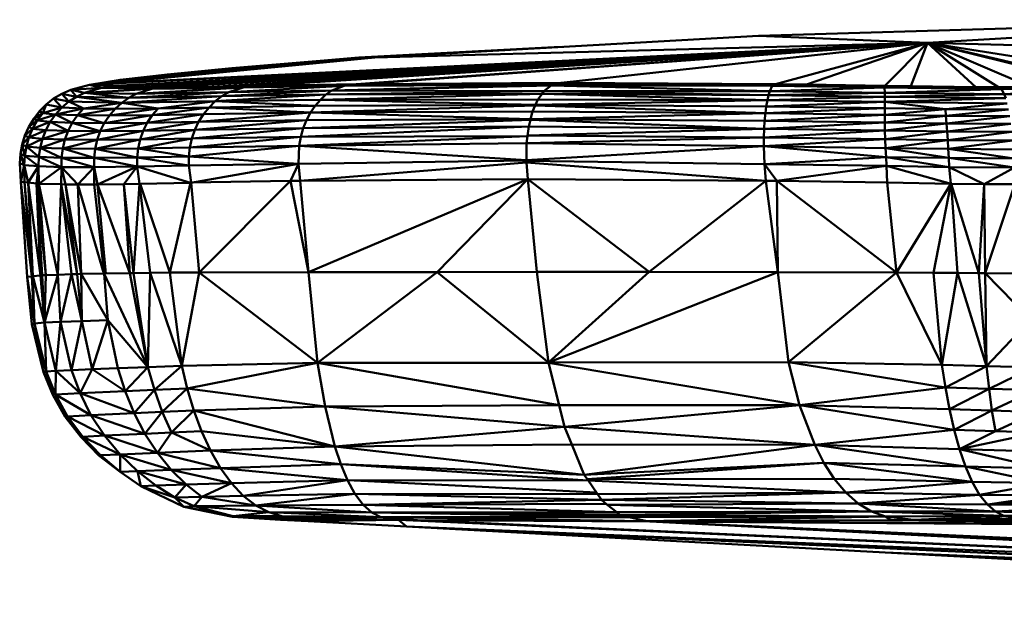
# Model space of a CAD drawing. Units: millimetres. Extents: x 0 to 3360, y 0 to 2376.
# Drawn here: x 863 to 880, y 1952 to 1962 of the extents above; entities that cross this region are included whole.
import ezdxf

# ---------------------------------------------------------------- set-up
doc = ezdxf.new("R2010")
doc.units = ezdxf.units.MM
doc.header["$LTSCALE"] = 8
doc.layers.add('Visible Edges(ISO)', color=7, linetype='Continuous', lineweight=50, true_color=0x262659)
doc.layers.add('Visible Tangent Edges(ISO)', color=7, linetype='Continuous', lineweight=50, true_color=0x1a1a3e)

msp = doc.modelspace()

# ---------------------------------------------------------------- linework, layer by layer
at = {"layer": 'Visible Edges(ISO)'}
for p, q in [((875.581, 1961.605), (884.646, 1961.871)), ((884.646, 1961.871), (878.35, 1961.489)), ((869.293, 1961.253), (875.581, 1961.605)), ((869.293, 1961.253), (878.35, 1961.489)), ((872.234, 1961.421), (869.034, 1961.253)), ((869.034, 1961.253), (870.3, 1961.309)), ((872.234, 1961.421), (872.37, 1961.425)), ((865.789, 1960.952), (869.293, 1961.253)), ((866.95, 1961.075), (869.293, 1961.253)), ((866.95, 1961.075), (868.4, 1961.199)), ((868.4, 1961.199), (869.034, 1961.253)), ((869.293, 1961.253), (869.034, 1961.253)), ((865.789, 1960.952), (866.213, 1960.997)), ((865.896, 1960.971), (866.95, 1961.075)), ((866.95, 1961.075), (866.213, 1960.997)), ((864.617, 1960.801), (865.123, 1960.883)), ((864.617, 1960.801), (865.069, 1960.863)), ((864.893, 1960.822), (864.929, 1960.83)), ((865.025, 1960.786), (864.893, 1960.822)), ((864.935, 1960.831), (865.069, 1960.863)), ((865.069, 1960.863), (865.466, 1960.912)), ((865.069, 1960.863), (865.123, 1960.883)), ((865.123, 1960.883), (865.896, 1960.971)), ((865.466, 1960.912), (865.789, 1960.952)), ((868.99, 1960.814), (867.376, 1960.786)), ((868.794, 1960.788), (869.087, 1960.816)), ((869.087, 1960.816), (868.99, 1960.814)), ((872.349, 1960.836), (869.087, 1960.816)), ((875.859, 1960.812), (872.223, 1960.803)), ((872.349, 1960.836), (872.225, 1960.803)), ((875.859, 1960.812), (872.349, 1960.836)), ((876.367, 1960.808), (875.859, 1960.812)), ((864.166, 1960.658), (864.031, 1960.577)), ((864.31, 1960.723), (864.166, 1960.658)), ((864.404, 1960.609), (864.166, 1960.658)), ((864.28, 1960.528), (864.166, 1960.658)), ((864.31, 1960.723), (864.617, 1960.801)), ((864.536, 1960.674), (864.31, 1960.723)), ((864.404, 1960.609), (864.31, 1960.723)), ((864.536, 1960.674), (864.404, 1960.609)), ((864.536, 1960.674), (864.817, 1960.753)), ((865.385, 1960.656), (864.536, 1960.674)), ((864.817, 1960.753), (864.617, 1960.801)), ((865.427, 1960.765), (864.817, 1960.753)), ((865.642, 1960.735), (864.817, 1960.753)), ((865.103, 1960.782), (865.025, 1960.786)), ((865.427, 1960.765), (865.103, 1960.782)), ((866.901, 1960.682), (865.263, 1960.591)), ((865.263, 1960.591), (865.385, 1960.656)), ((865.385, 1960.656), (865.642, 1960.735)), ((866.901, 1960.682), (865.385, 1960.656)), ((865.906, 1960.763), (865.427, 1960.765)), ((865.642, 1960.735), (865.427, 1960.765)), ((866.628, 1960.773), (865.642, 1960.735)), ((867.138, 1960.761), (865.642, 1960.735)), ((866.628, 1960.773), (865.906, 1960.763)), ((867.376, 1960.786), (866.628, 1960.773)), ((867.138, 1960.761), (866.628, 1960.773)), ((866.787, 1960.616), (866.901, 1960.682)), ((866.901, 1960.682), (867.138, 1960.761)), ((866.901, 1960.682), (868.59, 1960.709)), ((868.794, 1960.788), (867.138, 1960.761)), ((868.402, 1960.56), (872.034, 1960.657)), ((868.59, 1960.709), (868.493, 1960.643)), ((872.066, 1960.702), (868.493, 1960.643)), ((868.493, 1960.643), (872.034, 1960.657)), ((868.59, 1960.709), (872.214, 1960.801)), ((868.59, 1960.709), (872.186, 1960.793)), ((868.59, 1960.709), (868.794, 1960.788)), ((872.066, 1960.702), (868.59, 1960.709)), ((872.214, 1960.801), (868.794, 1960.788)), ((872.034, 1960.657), (871.965, 1960.561)), ((872.066, 1960.702), (872.034, 1960.657)), ((872.034, 1960.657), (875.726, 1960.55)), ((875.745, 1960.634), (872.034, 1960.657)), ((872.186, 1960.793), (872.066, 1960.702)), ((872.066, 1960.702), (875.765, 1960.702)), ((875.745, 1960.634), (872.066, 1960.702)), ((872.22, 1960.802), (872.186, 1960.793)), ((872.186, 1960.793), (875.765, 1960.702)), ((875.806, 1960.785), (872.186, 1960.793)), ((875.806, 1960.785), (872.223, 1960.803)), ((875.745, 1960.634), (875.765, 1960.702)), ((875.806, 1960.785), (875.765, 1960.702)), ((875.765, 1960.702), (877.649, 1960.674)), ((876.367, 1960.808), (875.806, 1960.785)), ((877.648, 1960.758), (875.806, 1960.785)), ((877.649, 1960.787), (876.367, 1960.808)), ((877.648, 1960.758), (878.077, 1960.78)), ((879.562, 1960.732), (877.648, 1960.758)), ((877.648, 1960.758), (877.649, 1960.674)), ((878.077, 1960.78), (877.649, 1960.787)), ((877.65, 1960.607), (877.649, 1960.674)), ((877.649, 1960.674), (879.609, 1960.649)), ((877.65, 1960.607), (879.609, 1960.649)), ((879.142, 1960.764), (878.077, 1960.78)), ((879.515, 1960.764), (879.142, 1960.764)), ((879.562, 1960.732), (879.142, 1960.764)), ((879.515, 1960.764), (880.049, 1960.763)), ((881.249, 1960.777), (879.562, 1960.732)), ((879.562, 1960.732), (880.049, 1960.763)), ((881.507, 1960.749), (879.562, 1960.732)), ((879.562, 1960.732), (879.609, 1960.649)), ((879.609, 1960.649), (881.596, 1960.667)), ((879.632, 1960.583), (879.609, 1960.649)), ((864.031, 1960.577), (863.909, 1960.48)), ((864.28, 1960.528), (864.031, 1960.577)), ((864.166, 1960.43), (864.031, 1960.577)), ((864.28, 1960.528), (864.166, 1960.43)), ((864.404, 1960.609), (864.28, 1960.528)), ((865.147, 1960.509), (864.28, 1960.528)), ((864.52, 1960.416), (864.28, 1960.528)), ((865.263, 1960.591), (864.404, 1960.609)), ((864.52, 1960.416), (865.147, 1960.509)), ((865.04, 1960.411), (865.147, 1960.509)), ((865.147, 1960.509), (866.787, 1960.616)), ((865.147, 1960.509), (865.263, 1960.591)), ((866.679, 1960.533), (865.147, 1960.509)), ((865.744, 1960.418), (865.147, 1960.509)), ((866.787, 1960.616), (865.263, 1960.591)), ((865.744, 1960.418), (866.679, 1960.533)), ((866.578, 1960.434), (866.679, 1960.533)), ((866.679, 1960.533), (866.787, 1960.616)), ((866.679, 1960.533), (868.402, 1960.56)), ((866.787, 1960.616), (868.493, 1960.643)), ((868.316, 1960.461), (868.402, 1960.56)), ((868.493, 1960.643), (868.402, 1960.56)), ((868.402, 1960.56), (871.965, 1960.561)), ((868.402, 1960.56), (871.928, 1960.476)), ((871.965, 1960.561), (871.928, 1960.476)), ((875.726, 1960.55), (871.928, 1960.476)), ((875.726, 1960.55), (871.965, 1960.561)), ((875.726, 1960.55), (875.709, 1960.45)), ((875.745, 1960.634), (875.726, 1960.55)), ((875.726, 1960.55), (877.65, 1960.523)), ((877.65, 1960.607), (875.745, 1960.634)), ((879.632, 1960.583), (877.65, 1960.607)), ((877.65, 1960.607), (877.65, 1960.523)), ((879.632, 1960.583), (877.65, 1960.523)), ((878.643, 1960.407), (877.65, 1960.523)), ((877.65, 1960.523), (879.655, 1960.499)), ((877.65, 1960.423), (877.65, 1960.523)), ((878.643, 1960.407), (879.655, 1960.499)), ((863.799, 1960.37), (863.704, 1960.247)), ((863.704, 1960.247), (863.853, 1960.341)), ((863.762, 1960.218), (863.853, 1960.341)), ((863.799, 1960.37), (863.909, 1960.48)), ((863.799, 1960.37), (863.853, 1960.341)), ((863.853, 1960.341), (863.909, 1960.48)), ((864.166, 1960.43), (863.853, 1960.341)), ((864.064, 1960.319), (863.853, 1960.341)), ((864.166, 1960.43), (863.909, 1960.48)), ((864.064, 1960.319), (864.166, 1960.43)), ((864.52, 1960.416), (864.166, 1960.43)), ((864.422, 1960.305), (864.52, 1960.416)), ((865.04, 1960.411), (864.52, 1960.416)), ((864.944, 1960.299), (865.744, 1960.418)), ((864.944, 1960.299), (865.04, 1960.411)), ((865.04, 1960.411), (865.744, 1960.418)), ((865.648, 1960.305), (866.578, 1960.434)), ((865.648, 1960.305), (865.744, 1960.418)), ((865.744, 1960.418), (866.578, 1960.434)), ((866.487, 1960.321), (866.578, 1960.434)), ((866.487, 1960.321), (868.24, 1960.348)), ((866.578, 1960.434), (868.316, 1960.461)), ((868.173, 1960.224), (868.24, 1960.348)), ((868.24, 1960.348), (871.923, 1960.465)), ((868.24, 1960.348), (868.316, 1960.461)), ((868.24, 1960.348), (871.88, 1960.366)), ((868.24, 1960.348), (871.847, 1960.242)), ((871.927, 1960.474), (868.316, 1960.461)), ((871.847, 1960.242), (871.88, 1960.366)), ((871.847, 1960.242), (875.694, 1960.337)), ((871.88, 1960.366), (871.923, 1960.465)), ((871.88, 1960.366), (875.694, 1960.337)), ((875.694, 1960.337), (871.923, 1960.465)), ((871.926, 1960.473), (875.709, 1960.45)), ((875.694, 1960.337), (875.682, 1960.213)), ((875.694, 1960.337), (875.709, 1960.45)), ((877.65, 1960.31), (875.694, 1960.337)), ((875.709, 1960.45), (877.65, 1960.423)), ((877.65, 1960.423), (877.65, 1960.31)), ((877.65, 1960.423), (878.643, 1960.407)), ((877.65, 1960.31), (878.643, 1960.407)), ((878.643, 1960.407), (878.653, 1960.294)), ((878.643, 1960.407), (879.677, 1960.401)), ((878.653, 1960.294), (879.677, 1960.401)), ((863.704, 1960.247), (863.625, 1960.114)), ((863.625, 1960.114), (863.762, 1960.218)), ((863.686, 1960.084), (863.762, 1960.218)), ((863.704, 1960.247), (863.762, 1960.218)), ((863.976, 1960.196), (863.762, 1960.218)), ((863.976, 1960.196), (863.904, 1960.062)), ((864.064, 1960.319), (863.976, 1960.196)), ((864.337, 1960.181), (863.976, 1960.196)), ((864.064, 1960.319), (864.422, 1960.305)), ((864.268, 1960.048), (864.337, 1960.181)), ((864.337, 1960.181), (864.422, 1960.305)), ((864.861, 1960.175), (864.337, 1960.181)), ((864.422, 1960.305), (864.944, 1960.299)), ((865.565, 1960.181), (864.793, 1960.042)), ((864.861, 1960.175), (864.793, 1960.042)), ((864.861, 1960.175), (865.648, 1960.305)), ((864.861, 1960.175), (864.944, 1960.299)), ((865.565, 1960.181), (864.861, 1960.175)), ((864.944, 1960.299), (865.648, 1960.305)), ((866.407, 1960.196), (865.497, 1960.047)), ((865.497, 1960.047), (865.565, 1960.181)), ((865.565, 1960.181), (866.487, 1960.321)), ((865.565, 1960.181), (865.648, 1960.305)), ((865.565, 1960.181), (866.407, 1960.196)), ((865.648, 1960.305), (866.487, 1960.321)), ((866.407, 1960.196), (866.343, 1960.063)), ((866.487, 1960.321), (866.407, 1960.196)), ((866.407, 1960.196), (868.173, 1960.224)), ((871.844, 1960.231), (868.12, 1960.091)), ((868.173, 1960.224), (868.12, 1960.091)), ((871.846, 1960.238), (868.173, 1960.224)), ((871.815, 1960.121), (871.844, 1960.231)), ((871.844, 1960.231), (875.673, 1960.08)), ((871.846, 1960.238), (875.682, 1960.213)), ((875.682, 1960.213), (875.673, 1960.08)), ((877.651, 1960.186), (875.682, 1960.213)), ((878.653, 1960.294), (877.65, 1960.31)), ((877.651, 1960.186), (877.65, 1960.31)), ((877.651, 1960.186), (878.653, 1960.294)), ((877.651, 1960.186), (878.663, 1960.17)), ((877.653, 1960.052), (877.651, 1960.186)), ((877.653, 1960.052), (878.663, 1960.17)), ((878.653, 1960.294), (879.697, 1960.288)), ((878.663, 1960.17), (878.653, 1960.294)), ((879.697, 1960.288), (878.663, 1960.17)), ((879.716, 1960.165), (878.663, 1960.17)), ((878.673, 1960.037), (878.663, 1960.17)), ((863.561, 1959.972), (863.625, 1960.114)), ((863.561, 1959.972), (863.686, 1960.084)), ((863.625, 1960.114), (863.686, 1960.084)), ((863.626, 1959.942), (863.686, 1960.084)), ((863.904, 1960.062), (863.686, 1960.084)), ((863.848, 1959.92), (863.904, 1960.062)), ((864.268, 1960.048), (863.904, 1960.062)), ((864.215, 1959.906), (864.268, 1960.048)), ((864.793, 1960.042), (864.268, 1960.048)), ((864.742, 1959.901), (865.497, 1960.047)), ((864.742, 1959.901), (864.793, 1960.042)), ((865.497, 1960.047), (864.793, 1960.042)), ((865.447, 1959.906), (866.343, 1960.063)), ((865.447, 1959.906), (865.497, 1960.047)), ((866.343, 1960.063), (865.497, 1960.047)), ((866.294, 1959.922), (866.343, 1960.063)), ((868.12, 1960.091), (866.343, 1960.063)), ((868.08, 1959.95), (871.815, 1960.121)), ((868.08, 1959.95), (868.12, 1960.091)), ((871.815, 1960.121), (868.12, 1960.091)), ((871.815, 1960.121), (871.796, 1959.966)), ((875.673, 1960.08), (871.796, 1959.971)), ((875.673, 1960.08), (871.815, 1960.121)), ((875.669, 1959.94), (875.673, 1960.08)), ((877.653, 1960.052), (875.673, 1960.08)), ((877.653, 1960.052), (878.673, 1960.037)), ((877.657, 1959.912), (877.653, 1960.052)), ((878.673, 1960.037), (879.716, 1960.165)), ((878.673, 1960.037), (879.733, 1960.031)), ((878.682, 1959.897), (878.673, 1960.037)), ((878.682, 1959.897), (879.733, 1960.031)), ((863.515, 1959.823), (863.561, 1959.972)), ((863.515, 1959.823), (863.626, 1959.942)), ((863.626, 1959.942), (863.561, 1959.972)), ((863.584, 1959.794), (863.626, 1959.942)), ((863.584, 1959.794), (863.848, 1959.92)), ((863.848, 1959.92), (863.626, 1959.942)), ((863.809, 1959.772), (863.848, 1959.92)), ((864.215, 1959.906), (863.848, 1959.92)), ((864.18, 1959.759), (864.215, 1959.906)), ((864.742, 1959.901), (864.215, 1959.906)), ((864.709, 1959.754), (864.742, 1959.901)), ((865.447, 1959.906), (864.742, 1959.901)), ((865.414, 1959.76), (865.447, 1959.906)), ((866.294, 1959.922), (865.447, 1959.906)), ((866.263, 1959.776), (866.294, 1959.922)), ((868.08, 1959.95), (866.294, 1959.922)), ((868.054, 1959.805), (871.795, 1959.961)), ((868.054, 1959.805), (868.08, 1959.95)), ((868.054, 1959.805), (871.781, 1959.848)), ((871.795, 1959.961), (868.08, 1959.95)), ((871.777, 1959.548), (871.781, 1959.848)), ((871.781, 1959.848), (871.795, 1959.961)), ((875.669, 1959.94), (871.781, 1959.848)), ((875.669, 1959.796), (871.781, 1959.848)), ((871.795, 1959.961), (871.796, 1959.966)), ((875.669, 1959.94), (871.796, 1959.971)), ((877.657, 1959.912), (875.669, 1959.94)), ((875.669, 1959.796), (875.669, 1959.94)), ((877.657, 1959.912), (877.664, 1959.767)), ((877.657, 1959.912), (878.682, 1959.897)), ((878.682, 1959.897), (879.747, 1959.891)), ((878.691, 1959.752), (878.682, 1959.897)), ((863.487, 1959.671), (863.515, 1959.823)), ((863.584, 1959.794), (863.515, 1959.823)), ((863.558, 1959.642), (863.515, 1959.823)), ((863.558, 1959.642), (863.584, 1959.794)), ((863.809, 1959.772), (863.584, 1959.794)), ((863.787, 1959.621), (863.584, 1959.794)), ((863.787, 1959.621), (863.809, 1959.772)), ((864.18, 1959.759), (863.809, 1959.772)), ((864.162, 1959.608), (863.809, 1959.772)), ((864.162, 1959.608), (864.18, 1959.759)), ((864.709, 1959.754), (864.18, 1959.759)), ((864.693, 1959.604), (864.709, 1959.754)), ((865.414, 1959.76), (864.709, 1959.754)), ((865.399, 1959.612), (865.414, 1959.76)), ((866.263, 1959.776), (865.414, 1959.76)), ((866.248, 1959.628), (868.054, 1959.805)), ((866.248, 1959.628), (866.263, 1959.776)), ((868.054, 1959.805), (866.263, 1959.776)), ((868.054, 1959.805), (868.044, 1959.51)), ((868.054, 1959.805), (871.778, 1959.568)), ((871.776, 1959.568), (875.669, 1959.796)), ((877.664, 1959.767), (875.669, 1959.796)), ((877.671, 1959.62), (875.669, 1959.796)), ((875.679, 1959.503), (875.669, 1959.796)), ((877.664, 1959.767), (877.671, 1959.62)), ((877.664, 1959.767), (878.691, 1959.752)), ((878.691, 1959.752), (879.759, 1959.745)), ((878.7, 1959.604), (878.691, 1959.752)), ((863.487, 1959.671), (863.475, 1959.518)), ((863.487, 1959.671), (863.558, 1959.642)), ((863.558, 1959.642), (863.549, 1959.489)), ((863.558, 1959.642), (863.781, 1959.468)), ((863.558, 1959.642), (863.787, 1959.621)), ((863.787, 1959.621), (863.781, 1959.468)), ((863.787, 1959.621), (864.159, 1959.456)), ((863.787, 1959.621), (864.162, 1959.608)), ((864.162, 1959.608), (864.159, 1959.456)), ((864.162, 1959.608), (864.693, 1959.604)), ((864.693, 1959.604), (865.399, 1959.612)), ((864.693, 1959.604), (864.693, 1959.454)), ((865.399, 1959.612), (866.248, 1959.628)), ((865.399, 1959.612), (865.4, 1959.462)), ((866.248, 1959.628), (866.248, 1959.479)), ((866.248, 1959.628), (868.044, 1959.51)), ((868.044, 1959.51), (871.777, 1959.561)), ((871.782, 1959.528), (868.073, 1959.23)), ((871.778, 1959.56), (875.679, 1959.503)), ((875.701, 1959.23), (871.779, 1959.528)), ((871.78, 1959.528), (871.801, 1959.257)), ((875.679, 1959.503), (877.671, 1959.62)), ((877.671, 1959.62), (877.679, 1959.473)), ((878.7, 1959.604), (877.671, 1959.62)), ((878.7, 1959.604), (878.708, 1959.456)), ((878.7, 1959.604), (879.768, 1959.597)), ((863.475, 1959.518), (863.492, 1959.214)), ((863.475, 1959.518), (863.549, 1959.489)), ((863.492, 1959.214), (863.549, 1959.489)), ((863.549, 1959.489), (863.611, 1959.2)), ((863.549, 1959.489), (863.781, 1959.468)), ((863.781, 1959.468), (863.611, 1959.2)), ((863.781, 1959.468), (863.79, 1959.179)), ((863.781, 1959.468), (864.159, 1959.456)), ((863.79, 1959.179), (864.159, 1959.456)), ((864.159, 1959.456), (864.426, 1959.168)), ((864.159, 1959.456), (864.693, 1959.454)), ((864.693, 1959.454), (864.426, 1959.168)), ((864.693, 1959.454), (865.4, 1959.462)), ((864.693, 1959.454), (864.752, 1959.171)), ((864.752, 1959.171), (865.4, 1959.462)), ((865.4, 1959.462), (865.18, 1959.176)), ((865.4, 1959.462), (866.248, 1959.479)), ((865.4, 1959.462), (866.276, 1959.199)), ((866.248, 1959.479), (868.044, 1959.51)), ((866.248, 1959.479), (866.286, 1959.2)), ((867.911, 1959.229), (868.044, 1959.51)), ((875.882, 1959.229), (875.679, 1959.503)), ((875.679, 1959.503), (877.679, 1959.473)), ((877.679, 1959.473), (878.736, 1959.182)), ((877.687, 1959.2), (877.679, 1959.473)), ((877.679, 1959.473), (878.708, 1959.456)), ((878.708, 1959.456), (878.734, 1959.184)), ((878.708, 1959.456), (879.279, 1959.174)), ((879.775, 1959.447), (879.279, 1959.174)), ((863.492, 1959.214), (863.598, 1957.655)), ((863.492, 1959.214), (863.552, 1959.207)), ((863.552, 1959.207), (863.611, 1959.2)), ((863.611, 1959.2), (863.752, 1959.184)), ((865.448, 1959.181), (866.276, 1959.199)), ((866.281, 1959.2), (867.911, 1959.229)), ((866.417, 1957.729), (866.283, 1959.199)), ((867.911, 1959.229), (866.417, 1957.729)), ((867.911, 1959.229), (868.073, 1959.23)), ((868.207, 1957.732), (867.911, 1959.229)), ((871.801, 1959.257), (868.073, 1959.23)), ((871.801, 1959.257), (868.207, 1957.732)), ((870.316, 1957.735), (871.801, 1959.257)), ((871.801, 1959.257), (873.789, 1957.737)), ((871.948, 1957.738), (871.801, 1959.257)), ((875.701, 1959.23), (873.789, 1957.737)), ((875.882, 1959.229), (875.701, 1959.23)), ((875.701, 1959.23), (875.896, 1957.733)), ((877.687, 1959.2), (875.882, 1959.229)), ((877.841, 1957.729), (875.882, 1959.229)), ((875.882, 1959.229), (875.896, 1957.733)), ((878.734, 1959.183), (877.687, 1959.2)), ((877.841, 1957.729), (877.687, 1959.2)), ((863.752, 1959.184), (863.79, 1959.179)), ((863.903, 1957.683), (863.752, 1959.184)), ((863.843, 1957.681), (863.752, 1959.184)), ((863.903, 1957.683), (863.79, 1959.179)), ((864.155, 1959.173), (863.79, 1959.179)), ((864.155, 1959.173), (864.224, 1959.171)), ((864.224, 1959.171), (864.426, 1959.168)), ((864.426, 1959.168), (864.696, 1959.171)), ((864.426, 1959.168), (864.48, 1957.703)), ((864.696, 1959.171), (864.752, 1959.171)), ((865.18, 1959.176), (864.752, 1959.171)), ((865.44, 1959.181), (865.18, 1959.176)), ((865.18, 1959.176), (865.277, 1957.718)), ((878.737, 1959.183), (878.735, 1959.183)), ((879.279, 1959.174), (878.737, 1959.183)), ((879.783, 1959.174), (879.279, 1959.174)), ((879.279, 1959.174), (879.295, 1957.717)), ((863.598, 1957.655), (863.676, 1957.663)), ((863.72, 1956.894), (863.598, 1957.655)), ((863.674, 1956.882), (863.598, 1957.655)), ((863.676, 1957.663), (863.691, 1957.665)), ((863.72, 1956.894), (863.691, 1957.665)), ((863.691, 1957.665), (863.882, 1956.906)), ((863.814, 1957.678), (863.843, 1957.681)), ((863.843, 1957.681), (863.903, 1957.683)), ((863.882, 1956.906), (863.843, 1957.681)), ((864.097, 1957.69), (863.882, 1956.906)), ((864.097, 1957.69), (863.903, 1957.683)), ((864.322, 1957.698), (864.097, 1957.69)), ((864.144, 1956.919), (864.097, 1957.69)), ((864.322, 1957.698), (864.144, 1956.919)), ((864.491, 1956.932), (864.322, 1957.698)), ((864.48, 1957.703), (864.856, 1957.71)), ((864.48, 1957.703), (864.491, 1956.932)), ((864.92, 1956.945), (864.48, 1957.703)), ((864.92, 1956.945), (864.857, 1957.708)), ((864.859, 1957.705), (865.577, 1956.178)), ((864.883, 1957.711), (865.277, 1957.718)), ((865.277, 1957.718), (865.338, 1957.719)), ((865.577, 1956.178), (865.277, 1957.718)), ((865.61, 1957.721), (865.338, 1957.719)), ((865.61, 1957.721), (865.577, 1956.178)), ((865.933, 1957.725), (865.61, 1957.721)), ((866.13, 1956.197), (865.61, 1957.721)), ((866.417, 1957.729), (865.933, 1957.725)), ((866.13, 1956.197), (866.417, 1957.729)), ((868.357, 1956.244), (866.417, 1957.729)), ((870.316, 1957.735), (868.207, 1957.732)), ((868.357, 1956.244), (870.316, 1957.735)), ((870.316, 1957.735), (871.948, 1957.738)), ((872.14, 1956.25), (870.316, 1957.735)), ((871.948, 1957.738), (873.789, 1957.737)), ((872.14, 1956.25), (871.948, 1957.738)), ((872.14, 1956.25), (873.789, 1957.737)), ((875.896, 1957.733), (872.14, 1956.25)), ((873.789, 1957.737), (875.896, 1957.733)), ((876.074, 1956.259), (875.896, 1957.733)), ((877.841, 1957.729), (876.074, 1956.259)), ((878.446, 1957.724), (877.841, 1957.729)), ((878.588, 1956.212), (877.841, 1957.729)), ((878.843, 1957.721), (878.446, 1957.724)), ((878.843, 1957.721), (878.588, 1956.212)), ((878.843, 1957.721), (879.191, 1957.718)), ((879.316, 1956.193), (878.843, 1957.721)), ((879.191, 1957.718), (879.295, 1957.717)), ((879.295, 1957.717), (879.927, 1957.711)), ((880.036, 1956.953), (879.295, 1957.717)), ((879.316, 1956.193), (879.295, 1957.717)), ((864.92, 1956.945), (864.491, 1956.932)), ((865.577, 1956.178), (864.92, 1956.945)), ((865.083, 1956.159), (864.92, 1956.945)), ((880.036, 1956.953), (879.316, 1956.193)), ((863.72, 1956.894), (863.674, 1956.882)), ((863.863, 1956.096), (863.674, 1956.882)), ((863.882, 1956.906), (863.72, 1956.894)), ((863.906, 1956.103), (863.72, 1956.894)), ((864.144, 1956.919), (863.882, 1956.906)), ((863.882, 1956.906), (864.066, 1956.114)), ((864.491, 1956.932), (864.144, 1956.919)), ((864.324, 1956.127), (864.144, 1956.919)), ((864.664, 1956.142), (864.491, 1956.932)), ((864.664, 1956.142), (864.324, 1956.127)), ((864.664, 1956.142), (864.463, 1955.749)), ((865.083, 1956.159), (864.664, 1956.142)), ((864.664, 1956.142), (865.202, 1955.781)), ((865.577, 1956.178), (865.083, 1956.159)), ((865.083, 1956.159), (865.202, 1955.781)), ((866.13, 1956.197), (865.577, 1956.178)), ((865.682, 1955.802), (865.577, 1956.178)), ((868.357, 1956.244), (866.13, 1956.197)), ((866.22, 1955.824), (866.13, 1956.197)), ((866.22, 1955.824), (868.357, 1956.244)), ((868.357, 1956.244), (872.14, 1956.249)), ((872.313, 1955.551), (868.357, 1956.244)), ((868.482, 1955.53), (868.357, 1956.244)), ((876.074, 1956.259), (872.14, 1956.25)), ((872.14, 1956.25), (872.14, 1956.25)), ((872.14, 1956.249), (872.14, 1956.249)), ((872.14, 1956.249), (876.254, 1955.551)), ((872.313, 1955.551), (872.14, 1956.249)), ((878.588, 1956.212), (876.074, 1956.259)), ((878.644, 1955.842), (876.074, 1956.259)), ((876.074, 1956.259), (876.254, 1955.551)), ((879.316, 1956.193), (878.588, 1956.212)), ((878.588, 1956.212), (878.644, 1955.842)), ((880.089, 1956.174), (879.316, 1956.193)), ((879.316, 1956.193), (879.359, 1955.82)), ((863.863, 1956.096), (863.906, 1956.103)), ((864.018, 1955.721), (863.863, 1956.096)), ((864.066, 1956.114), (863.906, 1956.103)), ((864.059, 1955.726), (863.906, 1956.103)), ((864.059, 1955.726), (864.066, 1956.114)), ((864.324, 1956.127), (864.066, 1956.114)), ((864.066, 1956.114), (864.463, 1955.749)), ((864.324, 1956.127), (864.463, 1955.749)), ((866.22, 1955.824), (865.682, 1955.802)), ((865.81, 1955.442), (866.22, 1955.824)), ((866.22, 1955.824), (866.329, 1955.465)), ((866.22, 1955.824), (868.482, 1955.53)), ((878.644, 1955.842), (876.254, 1955.551)), ((879.359, 1955.82), (878.644, 1955.842)), ((878.644, 1955.842), (878.71, 1955.485)), ((880.116, 1955.8), (879.359, 1955.82)), ((879.359, 1955.82), (879.407, 1955.463)), ((864.018, 1955.721), (864.059, 1955.726)), ((864.221, 1955.364), (864.018, 1955.721)), ((864.258, 1955.369), (864.059, 1955.726)), ((865.349, 1955.421), (864.463, 1955.749)), ((864.643, 1955.389), (864.463, 1955.749)), ((865.682, 1955.802), (865.202, 1955.781)), ((865.349, 1955.421), (865.202, 1955.781)), ((865.81, 1955.442), (865.682, 1955.802)), ((866.329, 1955.465), (868.482, 1955.53)), ((868.482, 1955.53), (872.313, 1955.551)), ((868.482, 1955.53), (872.4, 1955.2)), ((868.641, 1954.877), (868.482, 1955.53)), ((872.313, 1955.551), (872.4, 1955.2)), ((876.254, 1955.551), (872.4, 1955.2)), ((876.254, 1955.551), (876.502, 1954.902)), ((876.254, 1955.551), (878.71, 1955.485)), ((864.221, 1955.364), (864.258, 1955.369)), ((864.474, 1955.032), (864.221, 1955.364)), ((864.258, 1955.369), (864.643, 1955.389)), ((864.864, 1955.053), (864.258, 1955.369)), ((864.507, 1955.036), (864.258, 1955.369)), ((864.643, 1955.389), (865.349, 1955.421)), ((864.864, 1955.053), (864.643, 1955.389)), ((864.643, 1955.389), (865.527, 1955.083)), ((865.81, 1955.442), (865.349, 1955.421)), ((865.527, 1955.083), (865.349, 1955.421)), ((865.527, 1955.083), (865.81, 1955.442)), ((865.81, 1955.442), (866.329, 1955.465)), ((865.81, 1955.442), (865.963, 1955.103)), ((865.963, 1955.103), (866.329, 1955.465)), ((866.329, 1955.465), (866.456, 1955.124)), ((878.71, 1955.485), (878.786, 1955.147)), ((878.71, 1955.485), (879.407, 1955.463)), ((879.407, 1955.463), (878.786, 1955.147)), ((879.407, 1955.463), (879.463, 1955.125)), ((879.407, 1955.463), (880.144, 1955.442)), ((880.144, 1955.442), (879.463, 1955.125)), ((868.641, 1954.877), (872.4, 1955.2)), ((872.4, 1955.2), (872.521, 1954.908)), ((872.4, 1955.2), (876.502, 1954.902)), ((864.474, 1955.032), (864.507, 1955.036)), ((864.474, 1955.032), (864.769, 1954.728)), ((864.864, 1955.053), (864.507, 1955.036)), ((864.507, 1955.036), (864.798, 1954.731)), ((864.507, 1955.036), (865.12, 1954.746)), ((865.527, 1955.083), (864.864, 1955.053)), ((865.731, 1954.772), (864.864, 1955.053)), ((864.864, 1955.053), (865.12, 1954.746)), ((865.527, 1955.083), (865.963, 1955.103)), ((865.527, 1955.083), (865.731, 1954.772)), ((865.731, 1954.772), (865.963, 1955.103)), ((865.963, 1955.103), (866.456, 1955.124)), ((865.963, 1955.103), (866.602, 1954.808)), ((866.456, 1955.124), (866.602, 1954.808)), ((868.641, 1954.877), (866.456, 1955.124)), ((878.786, 1955.147), (876.502, 1954.902)), ((878.786, 1955.147), (878.874, 1954.832)), ((878.786, 1955.147), (879.463, 1955.125)), ((879.463, 1955.125), (878.874, 1954.832)), ((880.173, 1955.106), (878.874, 1954.832)), ((879.463, 1955.125), (880.173, 1955.106)), ((868.641, 1954.877), (866.602, 1954.808)), ((868.737, 1954.585), (868.641, 1954.877)), ((872.521, 1954.908), (872.726, 1954.413)), ((878.874, 1954.832), (876.502, 1954.902)), ((878.973, 1954.546), (876.502, 1954.902)), ((876.653, 1954.609), (876.502, 1954.902)), ((864.798, 1954.731), (864.769, 1954.728)), ((865.119, 1954.46), (864.769, 1954.728)), ((865.12, 1954.746), (864.798, 1954.731)), ((865.119, 1954.46), (864.798, 1954.731)), ((865.119, 1954.46), (865.12, 1954.746)), ((865.731, 1954.772), (865.12, 1954.746)), ((865.12, 1954.746), (865.404, 1954.472)), ((865.958, 1954.492), (865.12, 1954.746)), ((866.766, 1954.522), (865.731, 1954.772)), ((865.958, 1954.492), (865.731, 1954.772)), ((866.602, 1954.808), (866.766, 1954.522)), ((868.737, 1954.585), (866.602, 1954.808)), ((878.874, 1954.832), (878.973, 1954.546)), ((878.874, 1954.832), (880.245, 1954.515)), ((880.207, 1954.795), (878.874, 1954.832)), ((865.958, 1954.492), (866.766, 1954.522)), ((868.737, 1954.585), (866.766, 1954.522)), ((868.846, 1954.323), (866.766, 1954.522)), ((866.945, 1954.272), (866.766, 1954.522)), ((868.737, 1954.585), (872.787, 1954.32)), ((868.846, 1954.323), (868.737, 1954.585)), ((868.737, 1954.585), (872.726, 1954.413)), ((876.653, 1954.609), (872.726, 1954.413)), ((872.772, 1954.342), (876.653, 1954.609)), ((876.653, 1954.609), (876.822, 1954.347)), ((878.973, 1954.546), (876.653, 1954.609)), ((879.083, 1954.295), (876.653, 1954.609)), ((878.973, 1954.546), (880.288, 1954.272)), ((879.083, 1954.295), (878.973, 1954.546)), ((878.973, 1954.546), (880.245, 1954.515)), ((865.119, 1954.46), (865.404, 1954.472)), ((865.459, 1954.226), (865.119, 1954.46)), ((865.958, 1954.492), (865.404, 1954.472)), ((865.404, 1954.472), (865.459, 1954.226)), ((865.404, 1954.472), (865.706, 1954.235)), ((866.202, 1954.25), (865.404, 1954.472)), ((865.958, 1954.492), (866.945, 1954.272)), ((866.202, 1954.25), (865.958, 1954.492)), ((872.783, 1954.329), (872.726, 1954.413)), ((865.706, 1954.235), (865.459, 1954.226)), ((866.017, 1954.042), (865.459, 1954.226)), ((866.162, 1953.889), (865.459, 1954.226)), ((866.202, 1954.25), (865.706, 1954.235)), ((866.017, 1954.042), (865.706, 1954.235)), ((866.017, 1954.042), (866.202, 1954.25)), ((866.202, 1954.25), (866.945, 1954.272)), ((866.202, 1954.25), (866.458, 1954.051)), ((866.458, 1954.051), (866.945, 1954.272)), ((868.846, 1954.323), (866.945, 1954.272)), ((867.139, 1954.065), (866.945, 1954.272)), ((867.139, 1954.065), (868.846, 1954.323)), ((872.789, 1954.32), (868.846, 1954.323)), ((868.968, 1954.099), (868.846, 1954.323)), ((876.822, 1954.347), (872.774, 1954.342)), ((872.937, 1954.104), (872.783, 1954.329)), ((879.083, 1954.295), (876.822, 1954.347)), ((877.01, 1954.121), (876.822, 1954.347)), ((877.01, 1954.121), (879.083, 1954.295)), ((880.288, 1954.272), (879.083, 1954.295)), ((879.203, 1954.085), (879.083, 1954.295)), ((880.288, 1954.272), (879.203, 1954.085)), ((866.017, 1954.042), (866.458, 1954.051)), ((866.017, 1954.042), (866.334, 1953.895)), ((866.162, 1953.889), (866.017, 1954.042)), ((866.334, 1953.895), (866.458, 1954.051)), ((867.139, 1954.065), (866.458, 1954.051)), ((867.343, 1953.906), (866.458, 1954.051)), ((868.968, 1954.099), (867.139, 1954.065)), ((867.343, 1953.906), (867.139, 1954.065)), ((867.343, 1953.906), (868.968, 1954.099)), ((873.009, 1953.999), (868.968, 1954.099)), ((869.101, 1953.921), (868.968, 1954.099)), ((873.009, 1953.999), (872.937, 1954.104)), ((873.009, 1953.999), (877.01, 1954.121)), ((877.214, 1953.94), (877.01, 1954.121)), ((877.01, 1954.121), (879.203, 1954.085)), ((879.203, 1954.085), (877.214, 1953.94)), ((879.203, 1954.085), (879.332, 1953.922)), ((879.203, 1954.085), (880.337, 1954.071)), ((879.332, 1953.922), (880.337, 1954.071)), ((881.447, 1954.06), (879.332, 1953.922)), ((866.162, 1953.889), (866.334, 1953.895)), ((866.162, 1953.889), (866.974, 1953.736)), ((866.962, 1953.721), (866.162, 1953.889)), ((867.555, 1953.798), (866.334, 1953.895)), ((866.974, 1953.736), (866.334, 1953.895)), ((867.343, 1953.906), (869.101, 1953.921)), ((867.343, 1953.906), (869.245, 1953.795)), ((867.555, 1953.798), (867.343, 1953.906)), ((869.101, 1953.921), (873.009, 1953.999)), ((869.101, 1953.921), (873.258, 1953.799)), ((869.245, 1953.795), (869.101, 1953.921)), ((877.214, 1953.94), (873.009, 1953.999)), ((873.098, 1953.927), (873.009, 1953.999)), ((873.098, 1953.927), (873.258, 1953.799)), ((877.433, 1953.808), (873.103, 1953.92)), ((873.107, 1953.92), (873.105, 1953.92)), ((877.214, 1953.94), (873.107, 1953.92)), ((879.332, 1953.922), (877.214, 1953.94)), ((877.214, 1953.94), (879.466, 1953.81)), ((877.433, 1953.808), (877.214, 1953.94)), ((879.332, 1953.922), (879.466, 1953.81)), ((881.407, 1953.91), (879.332, 1953.922)), ((881.407, 1953.91), (879.466, 1953.81)), ((866.962, 1953.721), (866.974, 1953.736)), ((867.748, 1953.674), (866.962, 1953.721)), ((866.974, 1953.736), (867.555, 1953.798)), ((867.772, 1953.734), (866.974, 1953.736)), ((867.555, 1953.798), (867.772, 1953.734)), ((867.555, 1953.798), (869.395, 1953.718)), ((867.555, 1953.798), (869.245, 1953.795)), ((867.772, 1953.734), (869.395, 1953.718)), ((873.258, 1953.799), (869.245, 1953.795)), ((869.245, 1953.795), (873.436, 1953.725)), ((869.395, 1953.718), (869.245, 1953.795)), ((869.245, 1953.795), (873.311, 1953.755)), ((873.436, 1953.725), (869.395, 1953.718)), ((869.395, 1953.718), (873.75, 1953.65)), ((873.258, 1953.799), (873.311, 1953.755)), ((877.433, 1953.808), (873.311, 1953.755)), ((877.66, 1953.726), (873.311, 1953.755)), ((877.66, 1953.726), (873.75, 1953.65)), ((879.466, 1953.81), (877.433, 1953.808)), ((879.603, 1953.741), (877.433, 1953.808)), ((877.66, 1953.726), (877.433, 1953.808)), ((879.603, 1953.741), (877.66, 1953.726)), ((881.329, 1953.742), (879.466, 1953.81)), ((879.603, 1953.741), (879.466, 1953.81)), ((879.603, 1953.741), (881.329, 1953.742)), ((867.603, 1953.695), (867.541, 1953.693)), ((867.541, 1953.693), (867.581, 1953.685)), ((867.581, 1953.685), (867.66, 1953.68)), ((867.658, 1953.697), (867.603, 1953.695)), ((867.904, 1953.697), (867.658, 1953.697)), ((867.748, 1953.674), (867.66, 1953.68)), ((868.201, 1953.649), (867.748, 1953.674)), ((868.184, 1953.694), (867.904, 1953.697)), ((868.248, 1953.693), (868.184, 1953.694)), ((868.53, 1953.689), (868.184, 1953.694)), ((869.814, 1953.562), (868.201, 1953.649)), ((868.617, 1953.688), (868.248, 1953.693)), ((869.68, 1953.673), (868.617, 1953.688)), ((869.996, 1953.669), (869.68, 1953.673)), ((877.659, 1953.14), (869.814, 1953.562)), ((869.996, 1953.669), (873.75, 1953.65)), ((877.757, 1953.668), (873.75, 1953.65)), ((878.127, 1953.673), (877.757, 1953.668)), ((879.309, 1953.688), (878.127, 1953.673)), ((879.309, 1953.688), (879.876, 1953.694)), ((885.074, 1952.74), (877.659, 1953.14))]:
    msp.add_line(p, q, dxfattribs=at)
at = {"layer": 'Visible Tangent Edges(ISO)'}
for p, q in [((878.35, 1961.489), (864.893, 1960.822)), ((878.35, 1961.489), (864.943, 1960.83)), ((865.025, 1960.786), (878.35, 1961.489)), ((878.35, 1961.489), (865.103, 1960.782)), ((878.35, 1961.489), (865.427, 1960.765)), ((878.35, 1961.489), (865.906, 1960.763)), ((878.35, 1961.489), (866.628, 1960.773)), ((867.376, 1960.786), (878.35, 1961.489)), ((878.35, 1961.489), (868.99, 1960.814)), ((869.087, 1960.816), (878.35, 1961.489)), ((878.35, 1961.489), (872.349, 1960.836)), ((878.35, 1961.489), (875.581, 1961.605)), ((878.35, 1961.489), (875.859, 1960.812)), ((878.35, 1961.489), (876.367, 1960.808)), ((878.35, 1961.489), (877.649, 1960.787)), ((878.35, 1961.489), (878.077, 1960.78)), ((887.416, 1961.253), (878.35, 1961.489)), ((882.67, 1960.813), (878.35, 1961.489)), ((878.35, 1961.489), (879.142, 1960.764)), ((878.35, 1961.489), (879.515, 1960.764)), ((878.35, 1961.489), (880.049, 1960.763)), ((878.35, 1961.489), (881.249, 1960.777)), ((878.35, 1961.489), (881.41, 1960.782)), ((872.234, 1961.421), (872.278, 1961.42)), ((864.94, 1960.83), (869.293, 1961.253)), ((865.466, 1960.912), (869.293, 1961.253)), ((869.293, 1961.253), (866.213, 1960.997)), ((868.4, 1961.199), (869.293, 1961.253)), ((866.213, 1960.997), (865.896, 1960.971)), ((864.617, 1960.801), (864.929, 1960.831)), ((864.617, 1960.801), (864.932, 1960.83)), ((864.893, 1960.822), (864.617, 1960.801)), ((865.466, 1960.912), (864.935, 1960.831)), ((865.123, 1960.883), (865.789, 1960.952)), ((865.123, 1960.883), (865.466, 1960.912)), ((865.789, 1960.952), (865.896, 1960.971)), ((872.349, 1960.836), (868.794, 1960.788)), ((868.794, 1960.788), (868.99, 1960.814)), ((875.859, 1960.812), (875.806, 1960.785)), ((864.31, 1960.723), (864.817, 1960.753)), ((864.536, 1960.674), (865.642, 1960.735)), ((865.263, 1960.591), (864.536, 1960.674)), ((865.025, 1960.786), (864.617, 1960.801)), ((864.817, 1960.753), (865.025, 1960.786)), ((864.817, 1960.753), (865.103, 1960.782)), ((865.385, 1960.656), (867.138, 1960.761)), ((865.642, 1960.735), (865.906, 1960.763)), ((866.787, 1960.616), (868.59, 1960.709)), ((866.901, 1960.682), (868.794, 1960.788)), ((867.138, 1960.761), (867.376, 1960.786)), ((868.794, 1960.788), (867.376, 1960.786)), ((875.745, 1960.634), (877.649, 1960.674)), ((877.648, 1960.758), (875.765, 1960.702)), ((877.649, 1960.787), (875.806, 1960.785)), ((877.648, 1960.758), (877.649, 1960.787)), ((877.648, 1960.758), (879.142, 1960.764)), ((879.562, 1960.732), (877.649, 1960.674)), ((879.562, 1960.732), (879.515, 1960.764)), ((881.507, 1960.749), (879.609, 1960.649)), ((879.609, 1960.649), (881.638, 1960.601)), ((865.147, 1960.509), (864.404, 1960.609)), ((868.493, 1960.643), (866.679, 1960.533)), ((868.316, 1960.461), (866.679, 1960.533)), ((875.709, 1960.45), (877.65, 1960.523)), ((877.65, 1960.607), (875.726, 1960.55)), ((864.064, 1960.319), (864.52, 1960.416)), ((864.422, 1960.305), (865.04, 1960.411)), ((866.407, 1960.196), (868.24, 1960.348)), ((866.578, 1960.434), (868.24, 1960.348)), ((875.694, 1960.337), (877.65, 1960.423)), ((863.976, 1960.196), (863.686, 1960.084)), ((863.762, 1960.218), (864.064, 1960.319)), ((864.268, 1960.048), (863.976, 1960.196)), ((864.337, 1960.181), (864.064, 1960.319)), ((864.337, 1960.181), (864.793, 1960.042)), ((864.422, 1960.305), (864.861, 1960.175)), ((866.343, 1960.063), (868.173, 1960.224)), ((877.651, 1960.186), (875.673, 1960.08)), ((877.65, 1960.31), (875.682, 1960.213)), ((863.626, 1959.942), (863.904, 1960.062)), ((863.848, 1959.92), (864.268, 1960.048)), ((864.215, 1959.906), (864.793, 1960.042)), ((866.294, 1959.922), (868.12, 1960.091)), ((877.653, 1960.052), (875.669, 1959.94)), ((877.657, 1959.912), (878.673, 1960.037)), ((863.809, 1959.772), (864.215, 1959.906)), ((864.18, 1959.759), (864.742, 1959.901)), ((864.709, 1959.754), (865.447, 1959.906)), ((865.414, 1959.76), (866.294, 1959.922)), ((866.263, 1959.776), (868.08, 1959.95)), ((875.669, 1959.796), (877.657, 1959.912)), ((877.664, 1959.767), (878.682, 1959.897)), ((878.691, 1959.752), (879.747, 1959.891)), ((864.693, 1959.604), (864.18, 1959.759)), ((865.399, 1959.612), (864.709, 1959.754)), ((866.248, 1959.628), (865.414, 1959.76)), ((877.664, 1959.767), (878.7, 1959.604)), ((879.768, 1959.597), (878.691, 1959.752)), ((863.487, 1959.671), (863.549, 1959.489)), ((864.162, 1959.608), (864.693, 1959.454)), ((864.693, 1959.604), (865.4, 1959.462)), ((865.399, 1959.612), (866.248, 1959.479)), ((877.671, 1959.62), (878.708, 1959.456)), ((878.7, 1959.604), (879.775, 1959.447)), ((863.552, 1959.207), (863.549, 1959.489)), ((863.781, 1959.468), (863.752, 1959.184)), ((864.159, 1959.456), (864.155, 1959.173)), ((864.159, 1959.456), (864.224, 1959.171)), ((864.693, 1959.454), (864.696, 1959.171)), ((865.4, 1959.462), (865.437, 1959.183)), ((866.281, 1959.199), (868.044, 1959.51)), ((868.073, 1959.23), (868.044, 1959.51)), ((875.701, 1959.23), (875.679, 1959.503)), ((875.882, 1959.229), (877.679, 1959.473)), ((879.775, 1959.447), (878.708, 1959.456)), ((863.492, 1959.214), (863.676, 1957.663)), ((863.552, 1959.207), (863.676, 1957.663)), ((863.552, 1959.207), (863.691, 1957.665)), ((863.611, 1959.2), (863.691, 1957.665)), ((863.611, 1959.2), (863.814, 1957.678)), ((866.276, 1959.199), (865.933, 1957.725)), ((868.207, 1957.732), (868.073, 1959.23)), ((875.701, 1959.23), (871.801, 1959.257)), ((863.814, 1957.678), (863.752, 1959.184)), ((863.79, 1959.179), (864.097, 1957.69)), ((864.155, 1959.173), (864.097, 1957.69)), ((864.155, 1959.173), (864.414, 1957.701)), ((864.322, 1957.698), (864.155, 1959.173)), ((864.224, 1959.171), (864.414, 1957.701)), ((864.224, 1959.171), (864.48, 1957.703)), ((864.426, 1959.168), (864.856, 1957.713)), ((864.696, 1959.171), (864.857, 1957.71)), ((864.752, 1959.171), (864.884, 1957.704)), ((864.752, 1959.171), (865.277, 1957.718)), ((865.18, 1959.176), (865.338, 1957.719)), ((865.437, 1959.181), (865.338, 1957.719)), ((865.437, 1959.183), (865.437, 1959.183)), ((865.437, 1959.181), (865.61, 1957.721)), ((865.448, 1959.181), (865.933, 1957.725)), ((878.734, 1959.183), (877.841, 1957.729)), ((878.734, 1959.183), (878.446, 1957.724)), ((878.734, 1959.183), (878.734, 1959.183)), ((878.734, 1959.183), (878.734, 1959.183)), ((878.74, 1959.183), (878.843, 1957.721)), ((878.74, 1959.183), (879.191, 1957.718)), ((879.279, 1959.174), (879.191, 1957.718)), ((879.783, 1959.174), (879.295, 1957.717)), ((863.72, 1956.894), (863.676, 1957.663)), ((863.691, 1957.665), (863.814, 1957.678)), ((863.882, 1956.906), (863.814, 1957.678)), ((863.882, 1956.906), (863.903, 1957.683)), ((864.414, 1957.701), (864.322, 1957.698)), ((864.48, 1957.703), (864.414, 1957.701)), ((864.491, 1956.932), (864.414, 1957.701)), ((864.857, 1957.708), (864.858, 1957.706)), ((865.338, 1957.719), (865.577, 1956.178)), ((866.13, 1956.197), (865.933, 1957.725)), ((868.207, 1957.732), (866.417, 1957.729)), ((868.357, 1956.244), (868.207, 1957.732)), ((877.841, 1957.729), (875.896, 1957.733)), ((878.446, 1957.724), (878.588, 1956.212)), ((879.191, 1957.718), (879.316, 1956.193)), ((864.664, 1956.142), (864.92, 1956.945)), ((863.906, 1956.103), (863.674, 1956.882)), ((863.906, 1956.103), (863.882, 1956.906)), ((864.144, 1956.919), (864.066, 1956.114)), ((864.324, 1956.127), (864.491, 1956.932)), ((865.577, 1956.178), (865.202, 1955.781)), ((865.682, 1955.802), (866.13, 1956.197)), ((879.316, 1956.193), (878.644, 1955.842)), ((880.089, 1956.174), (879.359, 1955.82)), ((864.059, 1955.726), (863.863, 1956.096)), ((879.359, 1955.82), (878.71, 1955.485)), ((864.258, 1955.369), (864.018, 1955.721)), ((864.463, 1955.749), (864.059, 1955.726)), ((864.643, 1955.389), (864.059, 1955.726)), ((865.202, 1955.781), (864.463, 1955.749)), ((865.349, 1955.421), (865.682, 1955.802)), ((880.116, 1955.8), (879.407, 1955.463)), ((876.254, 1955.551), (872.313, 1955.551)), ((876.254, 1955.551), (878.786, 1955.147)), ((864.507, 1955.036), (864.221, 1955.364)), ((866.329, 1955.465), (868.641, 1954.877)), ((864.798, 1954.731), (864.474, 1955.032)), ((872.521, 1954.908), (868.641, 1954.877)), ((872.726, 1954.413), (868.641, 1954.877)), ((876.502, 1954.902), (872.521, 1954.908)), ((876.502, 1954.902), (872.726, 1954.413)), ((866.602, 1954.808), (865.731, 1954.772)), ((872.928, 1954.12), (868.846, 1954.323)), ((877.01, 1954.121), (872.787, 1954.32)), ((868.968, 1954.099), (872.943, 1954.096)), ((872.943, 1954.096), (877.01, 1954.121)), ((867.343, 1953.906), (866.334, 1953.895)), ((873.084, 1953.937), (869.101, 1953.921)), ((866.962, 1953.721), (867.581, 1953.685)), ((867.66, 1953.68), (866.962, 1953.721)), ((867.658, 1953.697), (866.974, 1953.736)), ((866.974, 1953.736), (867.541, 1953.693)), ((867.581, 1953.685), (866.974, 1953.736)), ((866.974, 1953.736), (867.603, 1953.695)), ((867.772, 1953.734), (867.658, 1953.697)), ((867.772, 1953.734), (868.617, 1953.688)), ((868.248, 1953.693), (867.772, 1953.734)), ((868.184, 1953.694), (867.772, 1953.734)), ((867.904, 1953.697), (867.772, 1953.734)), ((869.395, 1953.718), (868.617, 1953.688)), ((869.395, 1953.718), (873.461, 1953.719)), ((869.395, 1953.718), (869.68, 1953.673)), ((869.996, 1953.669), (869.395, 1953.718)), ((877.433, 1953.808), (873.258, 1953.799)), ((873.311, 1953.755), (873.436, 1953.725)), ((877.66, 1953.726), (873.436, 1953.725)), ((873.436, 1953.725), (873.461, 1953.719)), ((877.66, 1953.726), (873.461, 1953.719)), ((873.461, 1953.719), (873.75, 1953.65)), ((878.127, 1953.673), (877.66, 1953.726)), ((877.757, 1953.668), (877.66, 1953.726)), ((878.127, 1953.673), (879.603, 1953.741)), ((879.309, 1953.688), (879.603, 1953.741)), ((879.879, 1953.694), (879.603, 1953.741)), ((869.68, 1953.673), (867.541, 1953.693)), ((869.68, 1953.673), (867.581, 1953.685)), ((869.68, 1953.673), (867.603, 1953.695)), ((869.68, 1953.673), (867.658, 1953.697)), ((869.68, 1953.673), (867.66, 1953.68)), ((869.68, 1953.673), (867.748, 1953.674)), ((869.68, 1953.673), (867.904, 1953.697)), ((869.68, 1953.673), (868.201, 1953.649)), ((869.68, 1953.673), (869.814, 1953.562)), ((899.993, 1952.305), (869.68, 1953.673)), ((899.993, 1952.305), (869.814, 1953.562)), ((897.219, 1952.315), (869.814, 1953.562)), ((873.8, 1953.647), (869.996, 1953.669)), ((899.993, 1952.305), (869.996, 1953.669)), ((873.75, 1953.65), (873.8, 1953.647)), ((877.757, 1953.668), (873.8, 1953.647)), ((884.393, 1953.586), (873.8, 1953.647)), ((884.966, 1953.562), (873.8, 1953.647)), ((902.952, 1952.314), (873.8, 1953.647)), ((899.993, 1952.305), (873.8, 1953.647)), ((884.393, 1953.586), (877.757, 1953.668)), ((884.393, 1953.586), (878.127, 1953.673)), ((884.393, 1953.586), (879.309, 1953.688)), ((877.659, 1953.14), (894.677, 1952.342)), ((896.632, 1952.321), (877.659, 1953.14)), ((877.659, 1953.14), (897.219, 1952.315))]:
    msp.add_line(p, q, dxfattribs=at)

doc.saveas('drawing.dxf')
